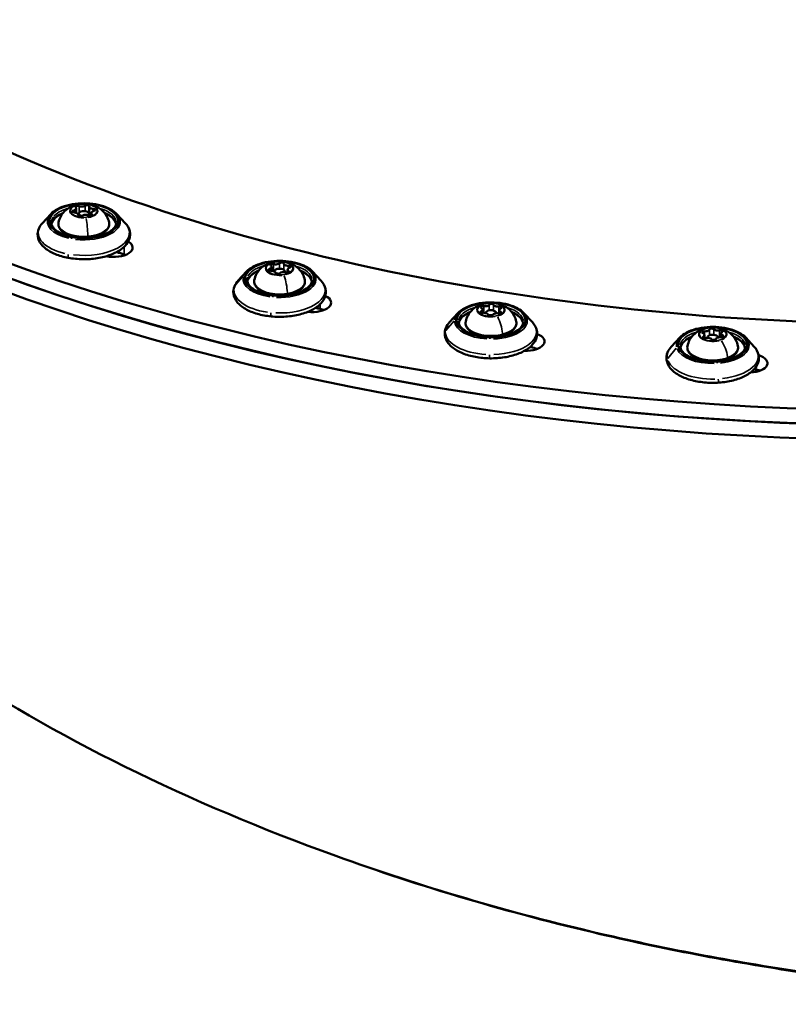
# Model space of a CAD drawing. Units: millimetres. Extents: x -195 to 14423, y 6 to 16233.
# Drawn here: x 9244 to 9469, y 3157 to 3445 of the extents above; entities that cross this region are included whole.
import ezdxf

# ---------------------------------------------------------------- set-up
doc = ezdxf.new("R2010")
doc.units = ezdxf.units.MM
doc.layers.add('MD_Visible', color=7, linetype='Continuous', lineweight=50)
doc.layers.add('MD_Visible Narrow', color=7, linetype='Continuous', lineweight=35)
doc.styles.get("Standard").update_dxf_attribs({"font": 'Square-721-BT.ttf'})
doc.dimstyles.new('asd', dxfattribs={"dimtxt": 300, "dimasz": 100, "dimexe": 1.25, "dimexo": 0.625, "dimgap": 80, "dimtad": 1, "dimdec": 0, "dimlfac": 0.1, "dimrnd": 5, "dimtxsty": 'Standard', "dimcen": 0, "dimse1": 1, "dimse2": 1, "dimclre": 6, "dimadec": 0, "dimazin": 0, "dimtfac": 1, "dimtdec": 0, "dimtix": 1, "dimtmove": 2, "dimatfit": 3, "dimfxl": 1, "dimarcsym": 0})

# ---------------------------------------------------------------- blocks, each defined once
blk = doc.blocks.new('*D24')
at = {"color": 0, "lineweight": -2, "transparency": 16777216}
blk.add_line((390.24, 15247.58), (390.24, 206.14), dxfattribs=at)
at = {"color": 0, "transparency": 16777216}
for points in [[(356.91, 15247.58), (423.58, 15247.58), (390.24, 15447.58)], [(356.91, 206.14), (423.58, 206.14), (390.24, 6.14)]]:
    blk.add_solid(points, dxfattribs=at)
at = {"layer": 'Defpoints', "color": 0, "transparency": 16777216}
for p in [(11350.9, 15447.58), (390.24, 6.14), (3660.43, 6.14)]:
    blk.add_point(p, dxfattribs=at)
at = {"color": 0, "transparency": 16777216, "insert": (67.83, 7726.86), "char_height": 400, "attachment_point": 5, "rotation": 90}
blk.add_mtext('1545', dxfattribs=at)

msp = doc.modelspace()

# ---------------------------------------------------------------- linework, layer by layer
msp.add_lwpolyline([(3118.39, 10633.82), (2527.75, 10043.17, 0.060686), (2301.14, 9753.7, -0.167164), (1552.73, 9127.68, 0.688208), (1552.88, 6325.59, -0.167142), (2301.3, 5699.76, 0.044383), (2460.37, 5482.44, -0.428354), (2364.02, 4400.9, 0.22842), (1579.4, 2773.01), (1579.4, 2087.17, 0.583824), (4735.65, 305.43, -0.130852), (5476.9, 520.78), (8730.85, 594.05, 0.391346), (11453.59, 3407.15), (11453.59, 3759.24, -0.198912), (11892.93, 4819.9), (12483.58, 5410.55, 0.060661), (12710.11, 5699.89, -0.167153), (13458.52, 6325.81, 0.688208), (13458.52, 9127.9, -0.167153), (12710.11, 9753.83, 0.044407), (12550.96, 9971.27, -0.428354), (12647.31, 11052.82, 0.22842)], format="xyb")
at = {"layer": 'MD_Visible'}
for p, q in [((9260.91, 3390.26), (9260.91, 3388.97)), ((9264.72, 3390.77), (9264.72, 3388.22)), ((9253.44, 3388.63), (9250.99, 3385.99)), ((9261.49, 3388.44), (9261.49, 3388.25)), ((9265.3, 3388.95), (9265.3, 3388.31)), ((9272.77, 3388.63), (9275.22, 3385.99)), ((9318.03, 3373.14), (9318.03, 3372.01)), ((9310.73, 3371.79), (9308.28, 3369.15)), ((9318.89, 3371.79), (9318.89, 3371.9)), ((9321.89, 3371.61), (9321.89, 3371.9)), ((9322.75, 3372.39), (9322.75, 3371.56)), ((9330.06, 3371.79), (9332.51, 3369.15)), ((9372.58, 3359.64), (9370.13, 3357)), ((9379.81, 3360.71), (9379.81, 3359.66)), ((9380.74, 3359.64), (9380.74, 3359.75)), ((9383.74, 3359.59), (9383.74, 3359.75)), ((9384.68, 3360.52), (9384.68, 3359.55)), ((9391.91, 3359.64), (9394.36, 3357)), ((9437.47, 3352.48), (9435.02, 3349.83)), ((9444.72, 3353.25), (9444.72, 3352.33)), ((9445.64, 3352.39), (9445.64, 3352.58)), ((9448.64, 3352.49), (9448.64, 3352.58)), ((9449.56, 3353.65), (9449.56, 3352.57)), ((9456.8, 3352.48), (9459.25, 3349.83))]:
    msp.add_line(p, q, dxfattribs=at)
at = {"layer": 'MD_Visible', "extrusion": (0, 0, -1)}
for centre, major_axis, ratio, start_param, end_param in [((9505.73, 3551.04), (448.5, 0.01), 0.5, 1.136931, 2.707727), ((9505.73, 3546.71), (448.5, 0.01), 0.5, 1.136931, 2.707727), ((9505.73, 3555.37), (397.75, 0.01), 0.5, 1.545426, 2.41432), ((9261.37, 3390.67), (0.647, 0), 0.5, 2.694396, 5.364597), ((9264.09, 3390.89), (0.647, 0), 0.5, 3.741593, 6.411794), ((9265.82, 3389.82), (0.647, 0), 0.5, 4.788791, 7.458992), ((9260.39, 3389.39), (0.647, 0), 0.5, 1.647198, 4.317399), ((9262.13, 3388.32), (0.647, 0), 0.5, 0.600001, 3.270201), ((9261.37, 3387.99), (0.647, 0), 0.5, 4.905793, 5.087081), ((9264.84, 3388.54), (0.647, 0), 0.5, 5.835988, 8.506189), ((9264.09, 3388.21), (0.647, 0), 0.5, 5.643044, 6.062725), ((9271.87, 3378.83), (5.5, 0), 0.5, 5.589093, 8.259861), ((9505.73, 3551.04), (418, 0.01), 0.5, 2.155805, 2.162051), ((9317.78, 3372.34), (0.647, 0), 0.5, 1.490119, 4.160319), ((9318.34, 3373.68), (0.647, 0), 0.5, 2.537316, 5.207517), ((9320.96, 3374.11), (0.647, 0), 0.5, 3.584514, 6.254714), ((9323.01, 3373.19), (0.647, 0), 0.5, 4.631711, 7.301912), ((9319.83, 3371.42), (0.647, 0), 0.5, 0.442921, 3.113122), ((9322.44, 3371.85), (0.647, 0), 0.5, 5.678909, 8.34911), ((9329.99, 3362.71), (5.5, 0), 0.5, 5.472293, 8.096392), ((9505.73, 3551.04), (418, 0.01), 0.5, 1.998726, 2.002314), ((9379.93, 3361.36), (0.647, 0), 0.5, 2.380237, 5.050437), ((9382.38, 3361.99), (0.647, 0), 0.5, 3.427434, 6.097635), ((9384.69, 3361.24), (0.647, 0), 0.5, 4.474632, 7.144832), ((9379.8, 3359.99), (0.647, 0), 0.5, 1.333039, 4.00324), ((9382.11, 3359.24), (0.647, 0), 0.5, 0.285841, 2.956042), ((9384.56, 3359.87), (0.647, 0), 0.5, 5.521829, 8.19203), ((9392.43, 3351.34), (5.5, 0), 0.5, 5.367893, 7.929979), ((9444.62, 3354.01), (0.647, 0), 0.5, 2.223157, 4.893358), ((9444.91, 3352.64), (0.647, 0), 0.5, 1.175959, 3.84616), ((9446.84, 3354.82), (0.647, 0), 0.5, 3.270354, 5.940555), ((9449.36, 3354.26), (0.647, 0), 0.5, 4.317552, 6.987753), ((9449.65, 3352.89), (0.647, 0), 0.5, 5.36475, 8.03495), ((9505.73, 3551.04), (418, 0.01), 0.5, 1.841646, 1.842293), ((9447.43, 3352.08), (0.647, 0), 0.5, 0.128762, 2.798962), ((9457.66, 3344.99), (5.5, 0), 0.5, 5.276738, 7.759328), ((9505.73, 3380.78), (-396.26, 58.11), 0.540261, 5.072112, 5.431578)]:
    msp.add_ellipse(centre, major_axis=major_axis, ratio=ratio, start_param=start_param, end_param=end_param, dxfattribs=at)
at = {"layer": 'MD_Visible'}
for centre, major_axis, ratio, start_param, end_param in [((9505.73, 3555.37), (-448.5, -0.01), 0.5, 0.727273, 2.298069), ((9505.73, 3551.04), (-448.5, -0.01), 0.5, 0.727273, 2.298069), ((9259.66, 3390.26), (-1.25, 0), 0.5, 1.965786, 3.58879), ((9262.52, 3391.43), (-1.25, 0), 0.5, 0.918589, 2.541592), ((9265.97, 3390.77), (-1.25, 0), 0.5, 6.154577, 7.77758), ((9260.24, 3388.44), (-1.25, 0), 0.5, 3.012984, 4.635987), ((9263.11, 3388.74), (-1.5, 0), 0.5, 2.542615, 7.435367), ((9263.69, 3387.78), (-1.25, 0), 0.5, 4.060181, 5.683185), ((9266.55, 3388.95), (-1.25, 0), 0.5, 5.107379, 6.730382), ((9505.73, 3551.04), (-418, -0.01), 0.5, 0.97954, 0.985945), ((9271.87, 3374.5), (-5.5, 0), 0.5, 4.048004, 4.12738), ((9316.78, 3373.14), (-1.25, 0), 0.5, 2.122866, 3.745869), ((9319.25, 3374.52), (-1.25, 0), 0.5, 1.075668, 2.698672), ((9320.39, 3371.9), (-1.5, 0), 0.5, 2.766462, 6.446114), ((9322.86, 3374.14), (-1.25, 0), 0.5, 0.028471, 1.651474), ((9324, 3372.39), (-1.25, 0), 0.5, 5.264459, 6.887462), ((9317.93, 3371.39), (-1.25, 0), 0.5, 3.170064, 4.793067), ((9320.39, 3371.9), (-1.5, 0), 0.5, 0.61928, 1.444225), ((9321.54, 3371.01), (-1.25, 0), 0.5, 4.217261, 5.840264), ((9505.73, 3551.04), (-418, -0.01), 0.5, 1.139278, 1.143032), ((9378.56, 3360.71), (-1.25, 0), 0.5, 2.279946, 3.902949), ((9380.56, 3362.26), (-1.25, 0), 0.5, 1.232748, 2.855751), ((9384.25, 3362.16), (-1.25, 0), 0.5, 0.185551, 1.808554), ((9329.99, 3358.38), (-5.5, 0), 0.5, 4.048004, 4.284459), ((9380.24, 3359.06), (-1.25, 0), 0.5, 3.327143, 4.950146), ((9382.24, 3359.75), (-1.5, 0), 0.5, 2.925875, 6.437602), ((9382.24, 3359.75), (-1.5, 0), 0.5, 1.078291, 1.79363), ((9383.93, 3358.97), (-1.25, 0), 0.5, 4.374341, 5.997344), ((9385.93, 3360.52), (-1.25, 0), 0.5, 5.421538, 7.044541), ((9443.47, 3353.25), (-1.25, 0), 0.5, 2.437025, 4.060028), ((9444.96, 3354.94), (-1.25, 0), 0.5, 1.389828, 3.012831), ((9447.14, 3352.58), (-1.5, 0), 0.5, 3.00387, 6.54834), ((9448.63, 3355.14), (-1.25, 0), 0.5, 0.34263, 1.965633), ((9449.31, 3351.96), (-1.25, 0), 0.5, 4.53142, 6.154424), ((9450.81, 3353.65), (-1.25, 0), 0.5, 5.578618, 7.201621), ((9505.73, 3551.04), (-418, -0.01), 0.5, 1.299299, 1.300117), ((9392.43, 3347.01), (-5.5, 0), 0.5, 4.048004, 4.441539), ((9445.64, 3351.76), (-1.25, 0), 0.5, 3.484223, 5.107226), ((9447.14, 3352.58), (-1.5, 0), 0.5, 1.484093, 2.226414), ((9457.66, 3340.66), (-5.5, 0), 0.5, 4.048004, 4.406439), ((9505.73, 3380.78), (-396.26, 58.11), 0.540261, 0.851607, 1.211073)]:
    msp.add_ellipse(centre, major_axis=major_axis, ratio=ratio, start_param=start_param, end_param=end_param, dxfattribs=at)
for points, knots in [([(9253.44, 3388.63), (9253.95, 3389.18), (9254.62, 3389.68), (9256.24, 3390.53), (9257.18, 3390.89), (9259.24, 3391.43), (9260.34, 3391.61), (9262.6, 3391.79), (9263.76, 3391.78), (9266.01, 3391.59), (9267.1, 3391.4), (9269.13, 3390.85), (9270.06, 3390.49), (9271.63, 3389.65), (9272.28, 3389.17), (9272.77, 3388.63)], [3.226058, 3.226058, 3.226058, 3.226058, 3.549251, 3.549251, 3.879739, 3.879739, 4.207447, 4.207447, 4.533443, 4.533443, 4.859476, 4.859476, 5.187281, 5.187281, 5.501, 5.501, 5.501, 5.501]), ([(9255.71, 3386.15), (9255.85, 3386.82), (9256.08, 3387.43), (9256.69, 3388.56), (9257.08, 3389.04), (9257.97, 3389.95), (9258.48, 3390.3), (9259.63, 3390.96), (9260.26, 3391.19), (9261.68, 3391.57), (9262.46, 3391.65), (9264.07, 3391.62), (9264.9, 3391.51), (9266.21, 3391.08), (9266.63, 3390.91), (9267.43, 3390.48), (9267.8, 3390.25), (9268.76, 3389.48), (9269.38, 3388.83), (9270.15, 3387.38), (9270.37, 3386.79), (9270.5, 3386.15)], [1.829112, 1.829112, 1.829112, 1.829112, 1.994763, 1.994763, 2.188709, 2.188709, 2.444537, 2.444537, 2.815357, 2.815357, 3.330373, 3.330373, 3.87844, 3.87844, 4.123487, 4.123487, 4.317061, 4.317061, 4.612831, 4.612831, 4.772661, 4.772661, 4.772661, 4.772661]), ([(9275.22, 3385.99), (9275.88, 3385.27), (9276.35, 3384.45), (9276.71, 3382.85), (9276.67, 3382.08), (9276.19, 3380.63), (9275.76, 3379.94), (9274.52, 3378.62), (9273.65, 3377.99), (9271.58, 3376.91), (9270.37, 3376.46), (9267.75, 3375.79), (9266.35, 3375.57), (9263.5, 3375.37), (9262.05, 3375.39), (9259.23, 3375.66), (9257.86, 3375.92), (9255.33, 3376.64), (9254.16, 3377.12), (9252.15, 3378.27), (9251.31, 3378.95), (9250.1, 3380.45), (9249.72, 3381.28), (9249.51, 3382.88), (9249.62, 3383.62), (9250.15, 3384.91), (9250.52, 3385.47), (9250.99, 3385.99)], [5.501, 5.501, 5.501, 5.501, 5.824435, 5.824435, 6.095159, 6.095159, 6.37288, 6.37288, 6.696925, 6.696925, 7.033596, 7.033596, 7.365932, 7.365932, 7.69561, 7.69561, 8.025506, 8.025506, 8.358472, 8.358472, 8.695299, 8.695299, 9.011658, 9.011658, 9.278066, 9.278066, 9.509244, 9.509244, 9.509244, 9.509244]), ([(9272.61, 3386.14), (9272.61, 3385.63), (9272.41, 3385.11), (9271.65, 3384.16), (9271.15, 3383.74), (9269.89, 3382.99), (9269.14, 3382.66), (9267.46, 3382.13), (9266.53, 3381.92), (9264.57, 3381.67), (9263.54, 3381.62), (9261.51, 3381.68), (9260.5, 3381.79), (9258.61, 3382.16), (9257.73, 3382.42), (9256.19, 3383.05), (9255.54, 3383.42), (9254.5, 3384.22), (9254.13, 3384.64), (9253.7, 3385.43), (9253.61, 3385.78), (9253.61, 3386.14)], [5.934326, 5.934326, 5.934326, 5.934326, 6.315901, 6.315901, 6.632221, 6.632221, 6.940212, 6.940212, 7.251343, 7.251343, 7.564737, 7.564737, 7.878651, 7.878651, 8.191388, 8.191388, 8.50121, 8.50121, 8.809289, 8.809289, 9.075918, 9.075918, 9.075918, 9.075918]), ([(9270.5, 3386.15), (9270.58, 3385.75), (9270.55, 3385.33), (9270.27, 3384.54), (9270.02, 3384.16), (9269.31, 3383.44), (9268.82, 3383.1), (9267.66, 3382.52), (9266.99, 3382.28), (9265.54, 3381.93), (9264.77, 3381.81), (9263.2, 3381.72), (9262.4, 3381.73), (9260.85, 3381.9), (9260.11, 3382.04), (9258.73, 3382.45), (9258.1, 3382.72), (9257.01, 3383.36), (9256.56, 3383.73), (9255.93, 3384.56), (9255.73, 3385.01), (9255.66, 3385.7), (9255.67, 3385.93), (9255.71, 3386.15)], [4.772661, 4.772661, 4.772661, 4.772661, 5.045953, 5.045953, 5.329101, 5.329101, 5.654992, 5.654992, 5.990002, 5.990002, 6.320963, 6.320963, 6.649668, 6.649668, 6.978701, 6.978701, 7.31064, 7.31064, 7.645962, 7.645962, 7.961175, 7.961175, 8.112297, 8.112297, 8.112297, 8.112297]), ([(9310.73, 3371.79), (9311.24, 3372.34), (9311.91, 3372.84), (9313.52, 3373.69), (9314.47, 3374.05), (9316.52, 3374.59), (9317.63, 3374.77), (9319.89, 3374.95), (9321.04, 3374.94), (9323.29, 3374.75), (9324.39, 3374.56), (9326.42, 3374.01), (9327.35, 3373.65), (9328.92, 3372.81), (9329.56, 3372.33), (9330.06, 3371.79)], [3.383138, 3.383138, 3.383138, 3.383138, 3.706331, 3.706331, 4.036819, 4.036819, 4.364527, 4.364527, 4.690523, 4.690523, 5.016555, 5.016555, 5.34436, 5.34436, 5.65808, 5.65808, 5.65808, 5.65808]), ([(9313, 3369.31), (9313.13, 3369.98), (9313.37, 3370.59), (9313.98, 3371.72), (9314.37, 3372.2), (9315.26, 3373.11), (9315.76, 3373.46), (9316.92, 3374.13), (9317.55, 3374.35), (9318.97, 3374.73), (9319.75, 3374.81), (9321.36, 3374.78), (9322.19, 3374.67), (9323.5, 3374.24), (9323.92, 3374.07), (9324.72, 3373.65), (9325.09, 3373.41), (9326.04, 3372.64), (9326.67, 3371.99), (9327.43, 3370.55), (9327.66, 3369.95), (9327.79, 3369.31)], [1.986192, 1.986192, 1.986192, 1.986192, 2.151842, 2.151842, 2.345789, 2.345789, 2.601616, 2.601616, 2.972437, 2.972437, 3.487453, 3.487453, 4.03552, 4.03552, 4.280567, 4.280567, 4.47414, 4.47414, 4.76991, 4.76991, 4.929741, 4.929741, 4.929741, 4.929741]), ([(9332.51, 3369.15), (9333.17, 3368.43), (9333.64, 3367.61), (9333.99, 3366.01), (9333.95, 3365.24), (9333.48, 3363.79), (9333.05, 3363.1), (9331.8, 3361.78), (9330.94, 3361.15), (9328.87, 3360.07), (9327.65, 3359.62), (9325.04, 3358.95), (9323.63, 3358.73), (9320.78, 3358.53), (9319.33, 3358.55), (9316.51, 3358.82), (9315.15, 3359.08), (9312.61, 3359.8), (9311.45, 3360.28), (9309.44, 3361.43), (9308.6, 3362.11), (9307.39, 3363.61), (9307, 3364.44), (9306.8, 3366.04), (9306.9, 3366.78), (9307.43, 3368.07), (9307.81, 3368.64), (9308.28, 3369.15)], [5.65808, 5.65808, 5.65808, 5.65808, 5.981515, 5.981515, 6.252239, 6.252239, 6.529959, 6.529959, 6.854005, 6.854005, 7.190675, 7.190675, 7.523012, 7.523012, 7.85269, 7.85269, 8.182585, 8.182585, 8.515551, 8.515551, 8.852379, 8.852379, 9.168737, 9.168737, 9.435145, 9.435145, 9.666323, 9.666323, 9.666323, 9.666323]), ([(9329.89, 3369.3), (9329.89, 3368.79), (9329.7, 3368.27), (9328.94, 3367.32), (9328.44, 3366.9), (9327.18, 3366.15), (9326.43, 3365.82), (9324.75, 3365.29), (9323.82, 3365.08), (9321.86, 3364.83), (9320.83, 3364.78), (9318.79, 3364.84), (9317.79, 3364.95), (9315.9, 3365.32), (9315.02, 3365.58), (9313.48, 3366.21), (9312.82, 3366.58), (9311.79, 3367.38), (9311.42, 3367.8), (9310.99, 3368.59), (9310.89, 3368.95), (9310.89, 3369.3)], [6.091405, 6.091405, 6.091405, 6.091405, 6.472981, 6.472981, 6.7893, 6.7893, 7.097291, 7.097291, 7.408422, 7.408422, 7.721817, 7.721817, 8.035731, 8.035731, 8.348468, 8.348468, 8.65829, 8.65829, 8.966369, 8.966369, 9.232998, 9.232998, 9.232998, 9.232998]), ([(9327.79, 3369.31), (9327.87, 3368.91), (9327.83, 3368.49), (9327.56, 3367.7), (9327.3, 3367.32), (9326.59, 3366.6), (9326.1, 3366.26), (9324.95, 3365.68), (9324.27, 3365.44), (9322.83, 3365.09), (9322.05, 3364.97), (9320.48, 3364.88), (9319.69, 3364.9), (9318.14, 3365.06), (9317.39, 3365.2), (9316.01, 3365.61), (9315.38, 3365.88), (9314.3, 3366.52), (9313.85, 3366.89), (9313.22, 3367.72), (9313.02, 3368.17), (9312.95, 3368.86), (9312.96, 3369.09), (9313, 3369.31)], [4.929741, 4.929741, 4.929741, 4.929741, 5.203033, 5.203033, 5.486181, 5.486181, 5.812072, 5.812072, 6.147082, 6.147082, 6.478043, 6.478043, 6.806747, 6.806747, 7.135781, 7.135781, 7.46772, 7.46772, 7.803041, 7.803041, 8.118255, 8.118255, 8.269377, 8.269377, 8.269377, 8.269377]), ([(9372.58, 3359.64), (9373.09, 3360.19), (9373.76, 3360.69), (9375.38, 3361.54), (9376.32, 3361.9), (9378.37, 3362.44), (9379.48, 3362.62), (9381.74, 3362.8), (9382.9, 3362.79), (9385.15, 3362.6), (9386.24, 3362.41), (9388.27, 3361.86), (9389.2, 3361.5), (9390.77, 3360.66), (9391.41, 3360.18), (9391.91, 3359.64)], [3.540218, 3.540218, 3.540218, 3.540218, 3.86341, 3.86341, 4.193898, 4.193898, 4.521606, 4.521606, 4.847603, 4.847603, 5.173635, 5.173635, 5.50144, 5.50144, 5.815159, 5.815159, 5.815159, 5.815159]), ([(9374.85, 3357.16), (9374.98, 3357.82), (9375.22, 3358.44), (9375.83, 3359.57), (9376.22, 3360.05), (9377.11, 3360.95), (9377.61, 3361.31), (9378.77, 3361.97), (9379.4, 3362.2), (9380.82, 3362.58), (9381.6, 3362.66), (9383.21, 3362.63), (9384.04, 3362.52), (9385.35, 3362.09), (9385.77, 3361.92), (9386.57, 3361.49), (9386.94, 3361.26), (9387.9, 3360.49), (9388.52, 3359.84), (9389.29, 3358.39), (9389.51, 3357.8), (9389.64, 3357.16)], [2.143271, 2.143271, 2.143271, 2.143271, 2.308922, 2.308922, 2.502868, 2.502868, 2.758696, 2.758696, 3.129516, 3.129516, 3.644532, 3.644532, 4.1926, 4.1926, 4.437646, 4.437646, 4.63122, 4.63122, 4.92699, 4.92699, 5.086821, 5.086821, 5.086821, 5.086821]), ([(9394.36, 3357), (9395.02, 3356.28), (9395.49, 3355.46), (9395.84, 3353.86), (9395.8, 3353.09), (9395.33, 3351.64), (9394.9, 3350.95), (9393.65, 3349.62), (9392.79, 3349), (9390.72, 3347.92), (9389.5, 3347.47), (9386.89, 3346.8), (9385.49, 3346.58), (9382.63, 3346.38), (9381.18, 3346.4), (9378.37, 3346.67), (9377, 3346.92), (9374.46, 3347.65), (9373.3, 3348.12), (9371.29, 3349.28), (9370.45, 3349.95), (9369.24, 3351.46), (9368.85, 3352.29), (9368.65, 3353.88), (9368.76, 3354.63), (9369.28, 3355.92), (9369.66, 3356.48), (9370.13, 3357)], [5.815159, 5.815159, 5.815159, 5.815159, 6.138594, 6.138594, 6.409319, 6.409319, 6.687039, 6.687039, 7.011084, 7.011084, 7.347755, 7.347755, 7.680092, 7.680092, 8.009769, 8.009769, 8.339665, 8.339665, 8.672631, 8.672631, 9.009459, 9.009459, 9.325817, 9.325817, 9.592225, 9.592225, 9.823403, 9.823403, 9.823403, 9.823403]), ([(9391.74, 3357.15), (9391.74, 3356.64), (9391.55, 3356.12), (9390.79, 3355.17), (9390.29, 3354.75), (9389.03, 3354), (9388.28, 3353.67), (9386.6, 3353.14), (9385.67, 3352.93), (9383.71, 3352.68), (9382.68, 3352.63), (9380.65, 3352.69), (9379.64, 3352.8), (9377.75, 3353.17), (9376.87, 3353.43), (9375.33, 3354.06), (9374.68, 3354.43), (9373.64, 3355.23), (9373.27, 3355.65), (9372.84, 3356.44), (9372.74, 3356.79), (9372.74, 3357.15)], [6.248485, 6.248485, 6.248485, 6.248485, 6.630061, 6.630061, 6.94638, 6.94638, 7.254371, 7.254371, 7.565502, 7.565502, 7.878897, 7.878897, 8.19281, 8.19281, 8.505547, 8.505547, 8.815369, 8.815369, 9.123448, 9.123448, 9.390078, 9.390078, 9.390078, 9.390078]), ([(9389.64, 3357.16), (9389.72, 3356.76), (9389.69, 3356.34), (9389.41, 3355.55), (9389.16, 3355.17), (9388.44, 3354.45), (9387.96, 3354.11), (9386.8, 3353.53), (9386.12, 3353.29), (9384.68, 3352.94), (9383.9, 3352.82), (9382.33, 3352.73), (9381.54, 3352.74), (9379.99, 3352.91), (9379.25, 3353.05), (9377.87, 3353.46), (9377.24, 3353.73), (9376.15, 3354.37), (9375.7, 3354.74), (9375.07, 3355.57), (9374.87, 3356.02), (9374.8, 3356.71), (9374.81, 3356.94), (9374.85, 3357.16)], [5.086821, 5.086821, 5.086821, 5.086821, 5.360113, 5.360113, 5.64326, 5.64326, 5.969152, 5.969152, 6.304161, 6.304161, 6.635123, 6.635123, 6.963827, 6.963827, 7.29286, 7.29286, 7.624799, 7.624799, 7.960121, 7.960121, 8.275334, 8.275334, 8.426457, 8.426457, 8.426457, 8.426457]), ([(9437.47, 3352.48), (9437.98, 3353.03), (9438.65, 3353.52), (9440.27, 3354.38), (9441.21, 3354.73), (9443.27, 3355.27), (9444.37, 3355.46), (9446.63, 3355.63), (9447.79, 3355.63), (9450.04, 3355.44), (9451.13, 3355.25), (9453.16, 3354.7), (9454.09, 3354.34), (9455.66, 3353.49), (9456.31, 3353.01), (9456.8, 3352.48)], [3.697297, 3.697297, 3.697297, 3.697297, 4.02049, 4.02049, 4.350978, 4.350978, 4.678686, 4.678686, 5.004682, 5.004682, 5.330714, 5.330714, 5.65852, 5.65852, 5.972239, 5.972239, 5.972239, 5.972239]), ([(9439.74, 3349.99), (9439.88, 3350.66), (9440.11, 3351.27), (9440.72, 3352.4), (9441.11, 3352.89), (9442, 3353.79), (9442.51, 3354.14), (9443.66, 3354.81), (9444.29, 3355.04), (9445.71, 3355.41), (9446.49, 3355.49), (9448.1, 3355.47), (9448.93, 3355.36), (9450.24, 3354.93), (9450.66, 3354.76), (9451.46, 3354.33), (9451.83, 3354.1), (9452.79, 3353.32), (9453.41, 3352.68), (9454.18, 3351.23), (9454.4, 3350.64), (9454.53, 3349.99)], [2.300351, 2.300351, 2.300351, 2.300351, 2.466002, 2.466002, 2.659948, 2.659948, 2.915776, 2.915776, 3.286596, 3.286596, 3.801612, 3.801612, 4.349679, 4.349679, 4.594726, 4.594726, 4.7883, 4.7883, 5.08407, 5.08407, 5.2439, 5.2439, 5.2439, 5.2439]), ([(9459.25, 3349.83), (9459.91, 3349.12), (9460.38, 3348.3), (9460.74, 3346.69), (9460.7, 3345.93), (9460.22, 3344.47), (9459.79, 3343.79), (9458.54, 3342.46), (9457.68, 3341.84), (9455.61, 3340.75), (9454.4, 3340.3), (9451.78, 3339.64), (9450.38, 3339.42), (9447.53, 3339.22), (9446.08, 3339.24), (9443.26, 3339.51), (9441.89, 3339.76), (9439.36, 3340.49), (9438.19, 3340.96), (9436.18, 3342.11), (9435.34, 3342.79), (9434.13, 3344.3), (9433.75, 3345.13), (9433.54, 3346.72), (9433.65, 3347.47), (9434.18, 3348.76), (9434.55, 3349.32), (9435.02, 3349.83)], [5.972239, 5.972239, 5.972239, 5.972239, 6.295674, 6.295674, 6.566398, 6.566398, 6.844119, 6.844119, 7.168164, 7.168164, 7.504835, 7.504835, 7.837171, 7.837171, 8.166849, 8.166849, 8.496744, 8.496744, 8.829711, 8.829711, 9.166538, 9.166538, 9.482897, 9.482897, 9.749305, 9.749305, 9.980483, 9.980483, 9.980483, 9.980483]), ([(9456.64, 3349.99), (9456.64, 3349.48), (9456.44, 3348.96), (9455.68, 3348.01), (9455.18, 3347.58), (9453.92, 3346.83), (9453.17, 3346.5), (9451.49, 3345.97), (9450.56, 3345.77), (9448.6, 3345.51), (9447.57, 3345.46), (9445.54, 3345.53), (9444.53, 3345.64), (9442.64, 3346.01), (9441.76, 3346.26), (9440.22, 3346.89), (9439.57, 3347.26), (9438.53, 3348.06), (9438.16, 3348.49), (9437.73, 3349.27), (9437.64, 3349.63), (9437.64, 3349.99)], [0.122379, 0.122379, 0.122379, 0.122379, 0.503955, 0.503955, 0.820274, 0.820274, 1.128265, 1.128265, 1.439396, 1.439396, 1.752791, 1.752791, 2.066705, 2.066705, 2.379442, 2.379442, 2.689264, 2.689264, 2.997343, 2.997343, 3.263972, 3.263972, 3.263972, 3.263972]), ([(9454.53, 3349.99), (9454.61, 3349.59), (9454.58, 3349.18), (9454.3, 3348.38), (9454.05, 3348.01), (9453.34, 3347.28), (9452.85, 3346.95), (9451.69, 3346.36), (9451.02, 3346.12), (9449.57, 3345.77), (9448.8, 3345.66), (9447.23, 3345.56), (9446.43, 3345.58), (9444.88, 3345.74), (9444.14, 3345.89), (9442.76, 3346.3), (9442.13, 3346.56), (9441.04, 3347.2), (9440.59, 3347.58), (9439.96, 3348.4), (9439.76, 3348.85), (9439.69, 3349.54), (9439.7, 3349.77), (9439.74, 3349.99)], [5.2439, 5.2439, 5.2439, 5.2439, 5.517192, 5.517192, 5.80034, 5.80034, 6.126231, 6.126231, 6.461241, 6.461241, 6.792202, 6.792202, 7.120907, 7.120907, 7.44994, 7.44994, 7.781879, 7.781879, 8.1172, 8.1172, 8.432414, 8.432414, 8.583536, 8.583536, 8.583536, 8.583536]), ([(9474.99, 3166.68), (9454.53, 3169.65), (9407.08, 3178.59), (9361.63, 3191.94), (9336.86, 3200.86)], [-1.9321635, -1.9321635, -1.9321635, -1.9321635, -1.7772918, -1.5707963, -1.5707963, -1.5707963, -1.5707963]), ([(9336.86, 3200.86), (9361.62, 3191.91), (9407.07, 3178.5), (9454.51, 3169.52), (9474.97, 3166.53)], [1.5707963, 1.5707963, 1.5707963, 1.5707963, 1.7772918, 1.9321635, 1.9321635, 1.9321635, 1.9321635])]:
    msp.add_open_spline(points, degree=3, knots=knots, dxfattribs=at)
at = {"layer": 'MD_Visible Narrow'}
for p, q in [((9261.76, 3390.84), (9261.76, 3389.16)), ((9263.55, 3390.99), (9263.55, 3389.54)), ((9265.87, 3390.11), (9265.87, 3389.51)), ((9250.69, 3385.6), (9252.97, 3388.08)), ((9254.18, 3387.06), (9254.18, 3387.73)), ((9260.14, 3389.65), (9260.14, 3389.12)), ((9261.48, 3388.36), (9261.48, 3388.28)), ((9265.43, 3388.66), (9265.43, 3388.41)), ((9274.91, 3376.9), (9274.91, 3378.94)), ((9318.65, 3373.87), (9318.65, 3372.01)), ((9320.38, 3374.17), (9320.38, 3372.73)), ((9321.61, 3374.03), (9321.61, 3372.43)), ((9322.96, 3373.48), (9322.96, 3372.77)), ((9307.43, 3367.77), (9309.81, 3370.42)), ((9311.07, 3369.51), (9311.07, 3370.17)), ((9317.44, 3372.58), (9317.44, 3372.09)), ((9322.98, 3372.01), (9322.98, 3371.68)), ((9332.27, 3360.95), (9332.27, 3362.21)), ((9380.15, 3361.57), (9380.15, 3359.79)), ((9381.76, 3362), (9381.76, 3360.54)), ((9383.02, 3361.97), (9383.02, 3360.47)), ((9384.54, 3361.46), (9384.54, 3359.64)), ((9379.37, 3360.21), (9379.37, 3359.77)), ((9369.04, 3354.58), (9371.47, 3357.43)), ((9372.75, 3357.01), (9372.75, 3357.3)), ((9444.74, 3354.23), (9444.74, 3352.43)), ((9446.2, 3354.78), (9446.2, 3353.25)), ((9447.45, 3354.85), (9447.45, 3353.4)), ((9449.11, 3354.46), (9449.11, 3352.68)), ((9450.05, 3353.12), (9450.05, 3352.66)), ((9393.9, 3349.67), (9393.9, 3349.91)), ((9395.23, 3349.35), (9395.23, 3348.99)), ((9434.03, 3346.39), (9436.43, 3349.42)), ((9459.65, 3343.18), (9459.65, 3342.47))]:
    msp.add_line(p, q, dxfattribs=at)
for centre, major_axis, ratio, start_param, end_param in [((9263.11, 3386.57), (-10, 0), 0.5, 5.156375, 10.551588), ((9263.11, 3389.56), (-4.1, 0), 0.5, 5.028763, 7.856196), ((9262.49, 3391.09), (0.04, -0.498), 0.13737, 2.634401, 3.029361), ((9263.11, 3389.56), (-4.1, 0), 0.5, 1.88717, 4.714603), ((9263.11, 3386.4), (-10.65, 0), 0.5, 6.012865, 7.426582), ((9263.11, 3386.4), (-10.65, 0), 0.5, 5.854083, 5.930102), ((9263.11, 3385.4), (-9.5, 0), 0.5, 5.414489, 5.906966), ((9263.11, 3386.4), (-10.65, 0), 0.5, 1.339586, 3.457269), ((9263.11, 3385.4), (-9.5, 0), 0.5, 3.263231, 3.99689), ((9263.11, 3385.4), (-9.5, 0), 0.5, 5.947725, 6.188907), ((9264.21, 3382.28), (0.04, -0.498), 0.13737, 0.060562, 1.150686), ((9320.39, 3369.73), (-10, 0), 0.5, 5.156375, 10.551588), ((9320.39, 3372.72), (-4.1, 0), 0.5, 5.185842, 8.013276), ((9319.18, 3374.18), (0.081, -0.493), 0.26944, 2.617618, 3.012578), ((9320.39, 3372.72), (-4.1, 0), 0.5, 2.04425, 4.871683), ((9320.39, 3369.56), (-10.65, 0), 0.5, 6.169945, 7.583662), ((9320.39, 3369.56), (-10.65, 0), 0.5, 5.861937, 6.079328), ((9320.39, 3368.56), (-9.5, 0), 0.5, 5.422343, 6.056191), ((9320.39, 3369.56), (-10.65, 0), 0.5, 1.488811, 3.465123), ((9320.39, 3368.56), (-9.5, 0), 0.5, 3.263231, 3.99689), ((9320.39, 3368.56), (-9.5, 0), 0.5, 6.09695, 6.196761), ((9322.55, 3365.57), (0.081, -0.493), 0.26944, 0.059723, 1.134742), ((9382.24, 3357.58), (-10, 0), 0.5, 5.156375, 10.551588), ((9382.24, 3360.57), (-4.1, 0), 0.5, 5.342922, 8.170355), ((9380.47, 3361.91), (0.124, -0.484), 0.394875, 2.588068, 2.983027), ((9382.24, 3360.57), (-4.1, 0), 0.5, 2.201329, 5.028763), ((9382.24, 3357.4), (-10.65, 0), 0.5, 5.869791, 6.228554), ((9382.24, 3356.41), (-9.5, 0), 0.5, 5.427888, 6.161547), ((9382.24, 3357.4), (-10.65, 0), 0.5, 1.638037, 3.472977), ((9382.24, 3356.41), (-9.5, 0), 0.5, 3.263231, 3.99689), ((9382.24, 3357.4), (-10.65, 0), 0.5, 0.043839, 1.457556), ((9447.14, 3353.41), (-4.1, 0), 0.5, 2.358409, 5.185842), ((9385.41, 3353.63), (0.124, -0.484), 0.394875, 0.058246, 1.106669), ((9447.14, 3350.42), (-10, 0), 0.5, 5.156375, 10.551588), ((9447.14, 3349.25), (-9.5, 0), 0.5, 5.427888, 6.161547), ((9447.14, 3353.41), (-4.1, 0), 0.5, 5.500002, 8.327435), ((9444.84, 3354.59), (0.171, -0.47), 0.510587, 2.542948, 2.937907), ((9447.14, 3349.25), (-9.5, 0), 0.5, 3.263231, 3.99689), ((9447.14, 3350.24), (-10.65, 0), 0.5, 5.877645, 6.377779), ((9447.14, 3350.24), (-10.65, 0), 0.5, 1.787263, 3.480831), ((9447.14, 3350.24), (-10.65, 0), 0.5, 0.200919, 1.614636), ((9448.36, 3345.02), (0.031, -0.499), 0.105719, 2.64108, 3.11525), ((9448.39, 3344.9), (0.031, -0.499), 0.105719, 1.719837, 2.567637), ((9451.23, 3346.75), (0.171, -0.47), 0.510587, 0.05599, 1.063805), ((9448.67, 3340.3), (0.061, -0.998), 0.105719, 0.083637, 1.5891)]:
    msp.add_ellipse(centre, major_axis=major_axis, ratio=ratio, start_param=start_param, end_param=end_param, dxfattribs=at)
at = {"layer": 'MD_Visible Narrow', "extrusion": (0, 0, -1)}
for centre, major_axis in [((9263.11, 3386.57), (10.25, 0)), ((9263.11, 3389.6), (3.89, 0)), ((9320.39, 3369.73), (10.25, 0)), ((9320.39, 3372.77), (3.89, 0)), ((9382.24, 3357.58), (10.25, 0)), ((9382.24, 3360.61), (3.89, 0)), ((9447.14, 3350.42), (10.25, 0)), ((9447.14, 3353.45), (3.89, 0))]:
    msp.add_ellipse(centre, major_axis=major_axis, ratio=0.5, dxfattribs=at)
for centre, major_axis, ratio, start_param, end_param in [((9263.11, 3386.14), (9.5, 0), 0.5, 3.526303, 4.171613), ((9263.11, 3386.14), (9.5, 0), 0.5, 5.270608, 6.229892), ((9263.11, 3386.14), (9.5, 0), 0.5, 3.159036, 3.473009), ((9263.11, 3385.27), (9.35, 0), 0.5, 3.201711, 3.944061), ((9263.36, 3384.13), (-0.48, 5.91), 0.13737, 1.016096, 1.882226), ((9263.11, 3385.27), (9.35, 0), 0.5, 5.480717, 6.223067), ((9263.11, 3383.19), (13.34, 0), 0.5, 1.998196, 3.411913), ((9263.11, 3383.19), (13.34, 0), 0.5, 3.494676, 3.570695), ((9263.11, 3385.78), (7.43, 0), 0.5, 0.06796, 3.073633), ((9263.11, 3383.19), (13.34, 0), 0.5, 5.967509, 8.085192), ((9259.6, 3381.33), (-0.089, -0.492), 0.29603, 1.695783, 2.543583), ((9259.69, 3381.44), (-0.089, -0.492), 0.29603, 2.618229, 3.114047), ((9258.82, 3376.79), (-0.179, -0.984), 0.29603, 0.082434, 1.566249), ((9320.39, 3369.3), (9.5, 0), 0.5, 3.377077, 4.163759), ((9320.39, 3369.3), (9.5, 0), 0.5, 5.270608, 6.229892), ((9320.39, 3369.3), (9.5, 0), 0.5, 3.151182, 3.323784), ((9320.39, 3368.43), (9.35, 0), 0.5, 3.201711, 3.944061), ((9320.89, 3367.32), (-0.96, 5.85), 0.26944, 1.032879, 1.899009), ((9320.39, 3368.43), (9.35, 0), 0.5, 5.480717, 6.223067), ((9320.39, 3366.35), (13.34, 0), 0.5, 1.841116, 3.254833), ((9320.39, 3366.35), (13.34, 0), 0.5, 3.34545, 3.562841), ((9320.39, 3368.94), (7.43, 0), 0.5, 0.06796, 3.073633), ((9320.39, 3366.35), (13.34, 0), 0.5, 5.959655, 7.935967), ((9318.44, 3364.27), (-0.048, -0.498), 0.16507, 1.715045, 2.562845), ((9318.49, 3364.39), (-0.048, -0.498), 0.16507, 2.636527, 3.11501), ((9382.24, 3357.15), (9.5, 0), 0.5, 3.227852, 4.155905), ((9382.24, 3357.15), (9.5, 0), 0.5, 5.270608, 6.229892), ((9318, 3359.68), (-0.097, -0.995), 0.16507, 0.083397, 1.584547), ((9382.24, 3356.28), (9.35, 0), 0.5, 3.201711, 3.944061), ((9382.97, 3355.22), (-1.47, 5.75), 0.394875, 1.062429, 1.928559), ((9382.24, 3356.28), (9.35, 0), 0.5, 5.480717, 6.223067), ((9382.24, 3354.2), (13.34, 0), 0.5, 3.196224, 3.554987), ((9382.24, 3357.15), (9.5, 0), 0.5, 3.143328, 3.174558), ((9382.24, 3356.79), (7.43, 0), 0.5, 0.06796, 3.073633), ((9382.24, 3354.2), (13.34, 0), 0.5, 5.951801, 7.786741), ((9382.24, 3354.2), (13.34, 0), 0.5, 1.684037, 3.097753), ((9381.89, 3352.03), (-0.009, -0.5), 0.030045, 1.722833, 2.570633), ((9381.9, 3352.15), (-0.009, -0.5), 0.030045, 2.643926, 3.1154), ((9447.14, 3349.99), (9.5, 0), 0.5, 3.194886, 4.15417), ((9447.14, 3349.12), (9.35, 0), 0.5, 3.201711, 3.944061), ((9447.14, 3349.99), (9.5, 0), 0.5, 5.270608, 6.229892), ((9447.14, 3349.12), (9.35, 0), 0.5, 5.480717, 6.223067), ((9447.14, 3347.03), (13.34, 0), 0.5, 3.046999, 3.547133), ((9448.07, 3348.12), (-2.03, 5.57), 0.510587, 1.10755, 1.973679), ((9381.81, 3347.42), (-0.017, -1), 0.030045, 0.083787, 1.591946), ((9447.14, 3349.63), (7.43, 0), 0.5, 0.06796, 3.073633), ((9447.14, 3347.03), (13.34, 0), 0.5, 5.943947, 7.637515), ((9447.14, 3347.03), (13.34, 0), 0.5, 1.526957, 2.940674)]:
    msp.add_ellipse(centre, major_axis=major_axis, ratio=ratio, start_param=start_param, end_param=end_param, dxfattribs=at)

# ---------------------------------------------------------------- dimensions: what is measured, and where the dimension line sits
dim = msp.add_linear_dim(base=(390.24, 6.14), p1=(11350.9, 15447.58), p2=(3660.43, 6.14), angle=90, dimstyle='asd', override={"dimtxt": 400, "dimasz": 200, "dimgap": 120})
dim.commit()
dim.dimension.update_dxf_attribs({"geometry": '*D24', "text_midpoint": (67.83, 7726.86)})

doc.saveas('drawing.dxf')
